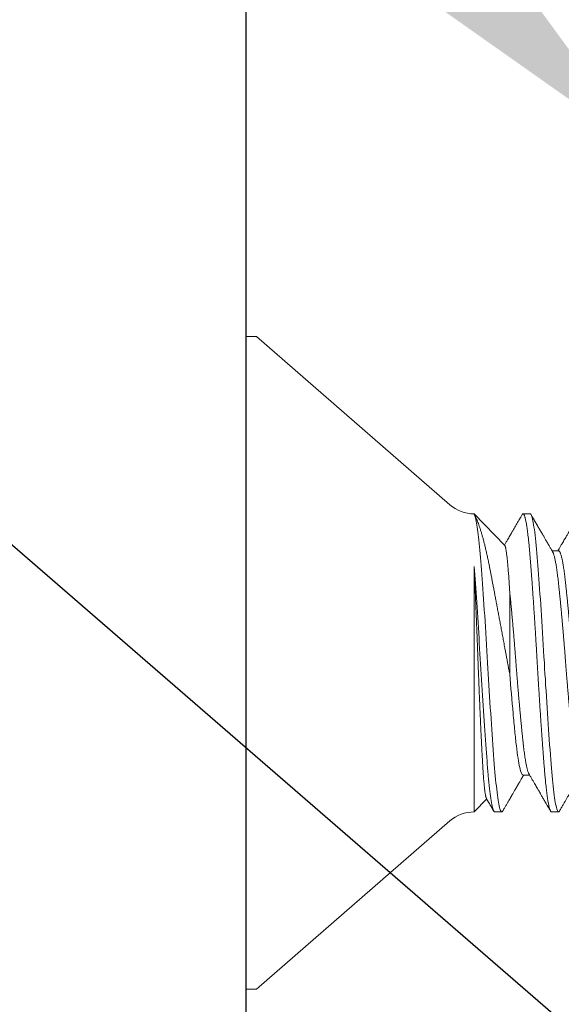
# Model space of a CAD drawing. Units: inches. Extents: x -18.6 to 81, y -25.1 to 4.6.
# Drawn here: x 23.1 to 23.4, y -1.4 to -0.9 of the extents above; entities that cross this region are included whole.
import ezdxf
from ezdxf import colors
from ezdxf.entities.mleader import LeaderData, LeaderLine
from ezdxf.math import Vec2, Vec3

# ---------------------------------------------------------------- set-up
doc = ezdxf.new("R2010")
doc.units = ezdxf.units.IN
doc.header["$MEASUREMENT"] = 0
doc.linetypes.add('SLD-Solid', pattern=[0])
doc.layers.add('Annotation', color=7, linetype='Continuous')
doc.styles.add('Arial', font='Arial.ttf')
doc.styles.get("Standard").update_dxf_attribs({"font": 'simplex.shx'})
doc.dimstyles.new('Glasslayout$0', dxfattribs={"dimscale": 1.5, "dimtxt": 0.125, "dimasz": 0.18, "dimexe": 0.1245, "dimexo": 0.125, "dimgap": 0.09, "dimtad": 0, "dimdec": 4, "dimzin": 0, "dimdsep": 46, "dimlunit": 5, "dimtxsty": 'Arial', "dimblk": 'DOTSMALL', "dimcen": 0.09, "dimclrd": 256, "dimclre": 256, "dimclrt": 256, "dimazin": 0, "dimtfac": 1, "dimtdec": 4, "dimtofl": 0, "dimtmove": 1, "dimatfit": 3, "dimfxl": 1, "dimtolj": 1, "dimtzin": 0, "dimarcsym": 0})

# ---------------------------------------------------------------- blocks, each defined once
blk = doc.blocks.new('*U48')
blk.add_lwpolyline([(-0.59375, -3.94021), (-0.59375, -0.74273)])
blk = doc.blocks.new('_DotSmall')
at = {"color": 0, "linetype": 'ByBlock', "const_width": 0.5}
blk.add_lwpolyline([(-0.0625, 0, 1), (0.0625, 0, 1)], format="xyb", close=True, dxfattribs=at)
blk = doc.blocks.new('*D14')
at = {"lineweight": -2, "transparency": 16777216}
for p, q in [((23.02298, -0.026), (21.49017, -0.026)), ((21.67692, -0.026), (21.67692, -3.63472)), ((21.67692, -4.89274), (21.67692, -4.26386)), ((22.96965, -4.89274), (21.49017, -4.89274))]:
    blk.add_line(p, q, dxfattribs=at)
at = {"layer": 'Defpoints', "color": 0, "transparency": 16777216}
for p in [(23.21048, -0.026), (21.67692, -4.89274), (23.15715, -4.89274)]:
    blk.add_point(p, dxfattribs=at)
at = {"lineweight": -2, "transparency": 16777216, "xscale": 0.27, "yscale": 0.27, "zscale": 0.27}
for p, rotation in [((21.67692, -0.026), 90), ((21.67692, -4.89274), 270)]:
    blk.add_blockref('_DotSmall', p, dxfattribs=dict(at, rotation=rotation))
at = {"transparency": 16777216, "insert": (21.67692, -3.94929), "char_height": 0.1875, "attachment_point": 5, "rotation": 90, "style": 'Arial'}
blk.add_mtext('\\A1;4{\\H1x;\\S7/8;}"', dxfattribs=at)
blk = doc.blocks.new('*D18')
at = {"lineweight": -2, "transparency": 16777216}
for p, q in [((23.02298, -0.026), (22.43319, -0.026)), ((22.61994, -0.026), (22.61994, -0.818)), ((22.61994, -2.36205), (22.61994, -1.57005)), ((23.27298, -2.36205), (22.43319, -2.36205))]:
    blk.add_line(p, q, dxfattribs=at)
at = {"layer": 'Defpoints', "color": 0, "transparency": 16777216}
for p in [(22.61994, -0.026), (23.21048, -0.026), (23.46048, -2.36205)]:
    blk.add_point(p, dxfattribs=at)
at = {"lineweight": -2, "transparency": 16777216, "xscale": 0.27, "yscale": 0.27, "zscale": 0.27}
for p, rotation in [((22.61994, -0.026), 90), ((22.61994, -2.36205), 270)]:
    blk.add_blockref('_DotSmall', p, dxfattribs=dict(at, rotation=rotation))
at = {"transparency": 16777216, "insert": (22.61994, -1.19402), "char_height": 0.1875, "attachment_point": 5, "rotation": 90, "style": 'Arial'}
blk.add_mtext('\\A1;2{\\H1x;\\S5/16;}"', dxfattribs=at)
blk = doc.blocks.new('A$C31854')
at = {"color": 7, "linetype": 'SLD-Solid', "lineweight": 15}
for p, q in [((0.0056, 0.17949), (0, 0.17949)), ((0, -0.17949), (0, 0.17949)), ((0.11199, 0.087), (0.0056, 0.17949)), ((0.14226, 0.06453), (0.12539, 0.082)), ((0.12539, 0.08172), (0.12539, 0.082)), ((0.12565, 0.08128), (0.12549, 0.08156)), ((0.15624, 0.082), (0.15234, 0.082)), ((0.17187, 0.0617), (0.16829, 0.0617)), ((0.12539, -0.082), (0.12539, 0.05302)), ((0.14499, -0.00595), (0.14499, 0.03922)), ((0.15234, -0.0617), (0.15592, -0.0617)), ((0.12539, -0.082), (0.13231, -0.07483)), ((0.13671, -0.082), (0.14062, -0.082)), ((0.16796, -0.082), (0.17187, -0.082)), ((0.0056, -0.17949), (0.11199, -0.087)), ((0, -0.17949), (0.0056, -0.17949))]:
    blk.add_line(p, q, dxfattribs=at)
at = {"color": 7, "linetype": 'SLD-Solid', "lineweight": 15, "flags": 128}
for points in [[(0.14111, -0.08155), (0.14098, -0.08177), (0.1408, -0.08194), (0.14062, -0.082), (0.14043, -0.08193), (0.14023, -0.08173), (0.14003, -0.08139), (0.13983, -0.08092), (0.13963, -0.08031), (0.13942, -0.07955), (0.13922, -0.07872), (0.13902, -0.07776), (0.13882, -0.07668), (0.13862, -0.07548), (0.13842, -0.07417), (0.13822, -0.07275), (0.13802, -0.07121), (0.13783, -0.06957), (0.13763, -0.06783), (0.13744, -0.066), (0.13725, -0.06411), (0.13707, -0.06214), (0.13689, -0.0601), (0.13671, -0.05798), (0.13652, -0.05561), (0.13633, -0.05312), (0.13613, -0.05054), (0.13593, -0.04785), (0.13572, -0.04507), (0.13551, -0.04221), (0.13531, -0.03943), (0.13512, -0.03659), (0.13492, -0.03369), (0.13472, -0.03073), (0.13452, -0.02773), (0.13432, -0.02469), (0.13412, -0.02161), (0.13392, -0.01851), (0.13373, -0.01539), (0.13353, -0.01226), (0.13335, -0.00919), (0.13316, -0.00611), (0.13298, -0.00305), (0.13281, 0), (0.13262, 0.00329), (0.13242, 0.0066), (0.13222, 0.00992), (0.13202, 0.01325), (0.13181, 0.01656), (0.13161, 0.01986), (0.13141, 0.02295), (0.13121, 0.02601), (0.13101, 0.02904), (0.13081, 0.03202), (0.13061, 0.03496), (0.13041, 0.03783), (0.13021, 0.04065), (0.13002, 0.04339), (0.12982, 0.04607), (0.12963, 0.04866), (0.12944, 0.05112), (0.12926, 0.0535), (0.12908, 0.05579), (0.1289, 0.05798), (0.12873, 0.06002), (0.12856, 0.062), (0.12838, 0.0639), (0.1282, 0.06574), (0.12802, 0.06749), (0.12783, 0.06916), (0.12766, 0.07065), (0.12748, 0.07206), (0.1273, 0.07338), (0.12712, 0.07462), (0.12695, 0.07576), (0.12675, 0.07693), (0.12655, 0.07798), (0.12635, 0.07891), (0.12615, 0.07971), (0.12596, 0.0804), (0.12577, 0.08096), (0.12558, 0.0814), (0.12539, 0.08172), (0.12539, 0.08172)], [(0.17236, -0.08155), (0.17222, -0.08177), (0.17204, -0.08194), (0.17187, -0.082), (0.17168, -0.08193), (0.17148, -0.08173), (0.17128, -0.08139), (0.17108, -0.08092), (0.17087, -0.08031), (0.17067, -0.07955), (0.17047, -0.07872), (0.17027, -0.07776), (0.17007, -0.07668), (0.16987, -0.07548), (0.16967, -0.07417), (0.16947, -0.07275), (0.16927, -0.07121), (0.16908, -0.06957), (0.16888, -0.06783), (0.16869, -0.066), (0.1685, -0.06411), (0.16832, -0.06214), (0.16814, -0.0601), (0.16796, -0.05798), (0.16777, -0.05561), (0.16757, -0.05312), (0.16738, -0.05054), (0.16717, -0.04785), (0.16697, -0.04507), (0.16676, -0.04221), (0.16656, -0.03943), (0.16636, -0.03659), (0.16616, -0.03369), (0.16596, -0.03073), (0.16576, -0.02773), (0.16557, -0.02469), (0.16537, -0.02161), (0.16517, -0.01851), (0.16497, -0.01539), (0.16478, -0.01226), (0.1646, -0.00919), (0.16441, -0.00611), (0.16423, -0.00305), (0.16405, 0), (0.16386, 0.00329), (0.16367, 0.0066), (0.16347, 0.00992), (0.16327, 0.01325), (0.16306, 0.01656), (0.16285, 0.01986), (0.16266, 0.02295), (0.16246, 0.02601), (0.16226, 0.02904), (0.16206, 0.03202), (0.16186, 0.03496), (0.16166, 0.03783), (0.16146, 0.04065), (0.16126, 0.04339), (0.16107, 0.04607), (0.16088, 0.04866), (0.16069, 0.05112), (0.16051, 0.0535), (0.16033, 0.05579), (0.16015, 0.05798), (0.15996, 0.06026), (0.15976, 0.06246), (0.15956, 0.06457), (0.15936, 0.06658), (0.15916, 0.0685), (0.15895, 0.0703), (0.15875, 0.07189), (0.15855, 0.07338), (0.15835, 0.07476), (0.15815, 0.07602), (0.15795, 0.07717), (0.15775, 0.07819), (0.15755, 0.0791), (0.15736, 0.07988), (0.15716, 0.08054), (0.15697, 0.08107), (0.15678, 0.08148), (0.1566, 0.08177), (0.15642, 0.08194), (0.15624, 0.082), (0.15624, 0.082)]]:
    blk.add_lwpolyline(points, dxfattribs=at)
at = {"color": 7, "linetype": 'SLD-Solid', "lineweight": 15}
for centre, start, end in [((0.12539, 0.10241), 229, 270), ((0.12539, -0.10241), 90, 131)]:
    blk.add_arc(centre, 0.02042, start, end, dxfattribs=at)
for points, knots in [([(0.12564, 0.08128), (0.12571, 0.08117), (0.12593, 0.08081), (0.1263, 0.08006), (0.12677, 0.07906), (0.12725, 0.07792), (0.12774, 0.07665), (0.12824, 0.07526), (0.12874, 0.07375), (0.12925, 0.07212), (0.12977, 0.07036), (0.13029, 0.06847), (0.13082, 0.06647), (0.13135, 0.06435), (0.13189, 0.06211), (0.13243, 0.05974), (0.13297, 0.05726), (0.13346, 0.05489), (0.13392, 0.05263), (0.13433, 0.05052), (0.13475, 0.04835), (0.13518, 0.04614), (0.13561, 0.04384), (0.13606, 0.04147), (0.13653, 0.03903), (0.137, 0.03654), (0.13747, 0.03402), (0.13796, 0.0314), (0.13847, 0.02868), (0.139, 0.02587), (0.13953, 0.02304), (0.14007, 0.02016), (0.14062, 0.01723), (0.14117, 0.01427), (0.14172, 0.0113), (0.14224, 0.00852), (0.14273, 0.00592), (0.14317, 0.00351), (0.14362, 0.00111), (0.14407, -0.00127), (0.14452, -0.00363), (0.14483, -0.00518), (0.14499, -0.00595)], [0, 0, 0, 0, 0.011787, 0.038851, 0.065915, 0.092958, 0.12071, 0.148485, 0.17626, 0.204012, 0.232403, 0.260818, 0.289233, 0.317623, 0.346839, 0.376082, 0.405324, 0.43454, 0.457256, 0.479996, 0.502742, 0.525476, 0.548189, 0.571742, 0.595323, 0.618913, 0.642493, 0.666047, 0.691378, 0.716732, 0.742086, 0.767417, 0.793517, 0.819642, 0.845767, 0.871866, 0.8932, 0.914566, 0.935945, 0.957319, 0.978674, 1, 1, 1, 1]), ([(0.15184, 0.08156), (0.1517, 0.08132), (0.15144, 0.08087), (0.15109, 0.08026), (0.1508, 0.07977), (0.15058, 0.07939), (0.1504, 0.07908), (0.15024, 0.0788), (0.14997, 0.07835), (0.14959, 0.07768), (0.14894, 0.07656), (0.1481, 0.07513), (0.14729, 0.07372), (0.14663, 0.0726), (0.14614, 0.07175), (0.14561, 0.07084), (0.14504, 0.06985), (0.14441, 0.06877), (0.14369, 0.06754), (0.14291, 0.06618), (0.14234, 0.06521), (0.14206, 0.06473)], [0, 0, 0, 0, 0.043218, 0.079466, 0.108744, 0.131055, 0.147483, 0.163649, 0.180354, 0.229074, 0.281523, 0.380323, 0.485256, 0.531628, 0.581099, 0.63537, 0.694438, 0.758302, 0.826958, 0.914021, 1, 1, 1, 1]), ([(0.16796, -0.082), (0.1679, -0.08198), (0.16777, -0.08196), (0.16757, -0.08175), (0.16738, -0.08142), (0.16717, -0.08094), (0.16697, -0.08033), (0.16676, -0.07959), (0.16656, -0.07874), (0.16636, -0.07778), (0.16616, -0.0767), (0.16596, -0.0755), (0.16576, -0.07419), (0.16557, -0.07277), (0.16537, -0.07123), (0.16517, -0.06959), (0.16497, -0.06785), (0.16478, -0.06603), (0.1646, -0.06413), (0.16441, -0.06216), (0.16423, -0.06011), (0.16405, -0.05794), (0.16386, -0.05561), (0.16367, -0.05313), (0.16347, -0.05055), (0.16327, -0.04786), (0.16306, -0.04508), (0.16286, -0.04227), (0.16266, -0.03944), (0.16246, -0.0366), (0.16226, -0.0337), (0.16206, -0.03074), (0.16186, -0.02774), (0.16166, -0.02469), (0.16146, -0.02162), (0.16126, -0.01852), (0.16107, -0.0154), (0.16088, -0.01229), (0.16069, -0.00919), (0.16051, -0.00612), (0.16033, -0.00306), (0.16014, 0.00008), (0.15996, 0.0033), (0.15976, 0.00661), (0.15956, 0.00993), (0.15936, 0.01325), (0.15916, 0.01657), (0.15895, 0.01981), (0.15875, 0.02296), (0.15855, 0.02602), (0.15835, 0.02905), (0.15815, 0.03203), (0.15795, 0.03497), (0.15775, 0.03784), (0.15755, 0.04066), (0.15736, 0.0434), (0.15716, 0.04607), (0.15697, 0.04865), (0.15678, 0.05113), (0.1566, 0.05351), (0.15642, 0.05579), (0.15624, 0.05805), (0.15605, 0.06028), (0.15586, 0.06248), (0.15566, 0.06459), (0.15546, 0.06661), (0.15525, 0.06852), (0.15505, 0.07029), (0.15484, 0.07191), (0.15465, 0.0734), (0.15445, 0.07478), (0.15425, 0.07604), (0.15405, 0.07718), (0.15385, 0.07821), (0.15365, 0.07912), (0.15345, 0.0799), (0.15326, 0.08056), (0.15306, 0.08109), (0.15288, 0.0815), (0.15269, 0.08179), (0.15251, 0.08196), (0.15233, 0.08202), (0.15215, 0.08195), (0.15198, 0.08179), (0.15188, 0.08161), (0.15184, 0.08155)], [0, 0, 0, 0, 0.012375, 0.02484, 0.037385, 0.05, 0.062677, 0.075403, 0.087438, 0.099499, 0.111577, 0.123662, 0.135745, 0.147817, 0.159868, 0.17189, 0.183872, 0.195806, 0.207473, 0.219077, 0.230611, 0.242067, 0.254442, 0.266907, 0.279452, 0.292068, 0.304744, 0.31747, 0.329505, 0.341566, 0.353644, 0.36573, 0.377813, 0.389884, 0.401936, 0.413957, 0.425939, 0.437874, 0.44954, 0.461144, 0.472678, 0.484134, 0.496509, 0.508974, 0.521519, 0.534135, 0.546811, 0.559537, 0.571572, 0.583634, 0.595712, 0.607797, 0.61988, 0.631952, 0.644003, 0.656024, 0.668006, 0.679941, 0.691607, 0.703211, 0.714745, 0.726202, 0.738577, 0.751041, 0.763586, 0.776202, 0.788878, 0.801604, 0.81364, 0.825701, 0.837779, 0.849864, 0.861947, 0.874019, 0.88607, 0.898091, 0.910073, 0.922008, 0.933674, 0.945279, 0.956812, 0.968269, 0.980644, 0.993108, 1, 1, 1, 1]), ([(0.16863, 0.06112), (0.16844, 0.06144), (0.16808, 0.06205), (0.16758, 0.06291), (0.16715, 0.06365), (0.16679, 0.06426), (0.1665, 0.06476), (0.16629, 0.06512), (0.16616, 0.06536), (0.16607, 0.0655), (0.166, 0.06562), (0.16593, 0.06574), (0.16585, 0.06588), (0.16572, 0.06611), (0.16552, 0.06644), (0.16525, 0.06691), (0.16493, 0.06746), (0.16456, 0.06811), (0.16413, 0.06883), (0.16351, 0.06991), (0.16268, 0.07134), (0.16162, 0.07315), (0.1605, 0.07508), (0.15931, 0.07713), (0.15805, 0.07931), (0.15718, 0.0808), (0.15674, 0.08156)], [0, 0, 0, 0, 0.04785, 0.089811, 0.125882, 0.156059, 0.18034, 0.198723, 0.20864, 0.215237, 0.220227, 0.225706, 0.232594, 0.240893, 0.259128, 0.281822, 0.308974, 0.340585, 0.376657, 0.415659, 0.49813, 0.586561, 0.680957, 0.781325, 0.88767, 1, 1, 1, 1]), ([(0.18309, 0.08156), (0.18282, 0.08109), (0.18229, 0.08019), (0.18153, 0.07888), (0.18083, 0.07766), (0.18017, 0.07653), (0.17957, 0.0755), (0.17903, 0.07457), (0.17855, 0.07375), (0.17813, 0.07302), (0.17776, 0.07238), (0.17743, 0.07182), (0.17711, 0.07126), (0.17674, 0.07063), (0.17629, 0.06986), (0.17577, 0.06896), (0.17517, 0.06794), (0.17451, 0.0668), (0.17378, 0.06554), (0.17298, 0.06417), (0.17223, 0.06288), (0.17174, 0.06204), (0.17154, 0.0617)], [0, 0, 0, 0, 0.070609, 0.136583, 0.197923, 0.254633, 0.306716, 0.354173, 0.394685, 0.431088, 0.463385, 0.491578, 0.515732, 0.548249, 0.587082, 0.63223, 0.683693, 0.741467, 0.804349, 0.873308, 0.948341, 1, 1, 1, 1]), ([(0.14499, 0.03922), (0.14495, 0.0399), (0.14486, 0.04126), (0.14474, 0.04323), (0.14461, 0.04513), (0.14449, 0.04698), (0.14436, 0.04876), (0.14423, 0.05047), (0.1441, 0.0521), (0.14397, 0.05363), (0.14383, 0.05506), (0.1437, 0.05639), (0.14357, 0.05762), (0.14344, 0.05878), (0.14331, 0.05984), (0.14317, 0.0608), (0.14304, 0.06167), (0.14291, 0.06242), (0.14278, 0.06305), (0.14265, 0.06358), (0.14253, 0.06401), (0.1424, 0.06431), (0.14231, 0.06448), (0.14226, 0.06452), (0.14225, 0.06452)], [0, 0, 0, 0, 0.0461071, 0.0922142, 0.1386475, 0.1850812, 0.2325088, 0.2799365, 0.3276994, 0.3754623, 0.4219238, 0.4683853, 0.5151618, 0.5619383, 0.6097073, 0.6574763, 0.7055879, 0.7536995, 0.8007172, 0.8477348, 0.8950791, 0.9424233, 0.9907822, 1, 1, 1, 1]), ([(0.18359, -0.0617), (0.18352, -0.06169), (0.18339, -0.06167), (0.1832, -0.06151), (0.183, -0.06126), (0.1828, -0.06091), (0.18259, -0.06044), (0.18239, -0.05989), (0.18219, -0.05925), (0.18199, -0.05853), (0.18179, -0.05772), (0.18159, -0.05681), (0.18138, -0.05579), (0.18117, -0.05463), (0.18095, -0.05332), (0.18073, -0.05192), (0.18051, -0.05043), (0.1803, -0.04885), (0.18009, -0.04719), (0.17988, -0.04545), (0.17968, -0.04367), (0.17949, -0.04185), (0.17929, -0.03998), (0.17909, -0.03803), (0.17889, -0.03601), (0.17869, -0.03392), (0.17848, -0.03181), (0.17828, -0.02968), (0.17808, -0.02754), (0.17788, -0.02535), (0.17768, -0.02313), (0.17747, -0.02078), (0.17726, -0.01832), (0.17704, -0.01573), (0.17682, -0.01312), (0.1766, -0.0105), (0.17639, -0.00787), (0.17618, -0.00524), (0.17597, -0.00261), (0.17578, -0.00004), (0.17558, 0.00248), (0.17539, 0.00497), (0.17519, 0.00747), (0.17499, 0.00997), (0.17478, 0.01247), (0.17458, 0.0149), (0.17438, 0.01728), (0.17418, 0.01958), (0.17398, 0.02186), (0.17378, 0.0241), (0.17357, 0.0264), (0.17335, 0.02873), (0.17313, 0.03108), (0.17291, 0.03337), (0.1727, 0.03558), (0.17248, 0.03772), (0.17227, 0.03978), (0.17207, 0.04175), (0.17187, 0.04361), (0.17168, 0.04536), (0.17148, 0.04702), (0.17128, 0.0486), (0.17108, 0.05012), (0.17087, 0.05156), (0.17067, 0.05289), (0.17047, 0.05411), (0.17027, 0.05523), (0.17007, 0.05627), (0.16987, 0.05722), (0.16966, 0.05811), (0.16945, 0.05894), (0.16923, 0.05968), (0.16901, 0.06031), (0.16881, 0.06079), (0.16868, 0.06101), (0.16863, 0.06111)], [0, 0, 0, 0, 0.013365, 0.026827, 0.040376, 0.054002, 0.067694, 0.081441, 0.094441, 0.107469, 0.120515, 0.13357, 0.146622, 0.161174, 0.175696, 0.190175, 0.204597, 0.21895, 0.233219, 0.247392, 0.261459, 0.274823, 0.288285, 0.301835, 0.315461, 0.329153, 0.342899, 0.355899, 0.368928, 0.381974, 0.395028, 0.40808, 0.422632, 0.437155, 0.451634, 0.466056, 0.480408, 0.494677, 0.508851, 0.522917, 0.536282, 0.549744, 0.563293, 0.57692, 0.590611, 0.604358, 0.617358, 0.630386, 0.643433, 0.656487, 0.669539, 0.684091, 0.698613, 0.713092, 0.727515, 0.741867, 0.756136, 0.770309, 0.784376, 0.79774, 0.811203, 0.824752, 0.838378, 0.85207, 0.865816, 0.878816, 0.891845, 0.904891, 0.917945, 0.930998, 0.945549, 0.960072, 0.974551, 0.988973, 1, 1, 1, 1]), ([(0.18683, -0.0611), (0.18678, -0.06104), (0.18668, -0.06085), (0.1865, -0.06044), (0.1863, -0.05989), (0.18609, -0.05925), (0.18589, -0.05853), (0.18569, -0.05772), (0.18549, -0.05681), (0.18529, -0.05579), (0.18507, -0.05463), (0.18485, -0.05332), (0.18463, -0.05192), (0.18442, -0.05043), (0.1842, -0.04885), (0.18399, -0.04719), (0.18379, -0.04545), (0.18359, -0.04367), (0.18339, -0.04185), (0.1832, -0.03998), (0.183, -0.03803), (0.1828, -0.03601), (0.18259, -0.03392), (0.18239, -0.03181), (0.18219, -0.02968), (0.18199, -0.02754), (0.18179, -0.02535), (0.18159, -0.02313), (0.18138, -0.02078), (0.18117, -0.01832), (0.18095, -0.01573), (0.18073, -0.01312), (0.18051, -0.0105), (0.1803, -0.00787), (0.18009, -0.00524), (0.17988, -0.00261), (0.17968, -0.00004), (0.17949, 0.00248), (0.17929, 0.00497), (0.17909, 0.00747), (0.17889, 0.00997), (0.17869, 0.01247), (0.17848, 0.0149), (0.17828, 0.01728), (0.17808, 0.01958), (0.17788, 0.02186), (0.17768, 0.0241), (0.17747, 0.0264), (0.17726, 0.02873), (0.17704, 0.03108), (0.17682, 0.03337), (0.1766, 0.03558), (0.17639, 0.03772), (0.17618, 0.03978), (0.17597, 0.04175), (0.17578, 0.04361), (0.17558, 0.04536), (0.17539, 0.04702), (0.17519, 0.0486), (0.17499, 0.05012), (0.17478, 0.05156), (0.17458, 0.05289), (0.17438, 0.05411), (0.17418, 0.05523), (0.17398, 0.05627), (0.17378, 0.05722), (0.17357, 0.05811), (0.17335, 0.05894), (0.17313, 0.05968), (0.17291, 0.06031), (0.1727, 0.06082), (0.17248, 0.06122), (0.17227, 0.06149), (0.17207, 0.06167), (0.17193, 0.06169), (0.17187, 0.0617)], [0, 0, 0, 0, 0.008162, 0.021854, 0.0356, 0.048601, 0.061629, 0.074676, 0.08773, 0.100782, 0.115334, 0.129857, 0.144336, 0.158758, 0.17311, 0.187379, 0.201553, 0.21562, 0.228984, 0.242447, 0.255996, 0.269622, 0.283314, 0.297061, 0.310061, 0.323089, 0.336136, 0.34919, 0.362242, 0.376794, 0.391317, 0.405796, 0.420218, 0.43457, 0.44884, 0.463013, 0.47708, 0.490444, 0.503907, 0.517456, 0.531083, 0.544774, 0.558521, 0.571521, 0.584549, 0.597596, 0.61065, 0.623702, 0.638254, 0.652777, 0.667256, 0.681678, 0.696031, 0.7103, 0.724473, 0.73854, 0.751905, 0.765367, 0.778916, 0.792543, 0.806235, 0.819981, 0.832981, 0.84601, 0.859056, 0.87211, 0.885163, 0.899715, 0.914237, 0.928716, 0.943139, 0.957491, 0.97176, 0.985934, 1, 1, 1, 1]), ([(0.13213, -0.07452), (0.13212, -0.0745), (0.13207, -0.07443), (0.13197, -0.07416), (0.13184, -0.07372), (0.13171, -0.07315), (0.13158, -0.07244), (0.13145, -0.07161), (0.13132, -0.07066), (0.13118, -0.06958), (0.13105, -0.06836), (0.13092, -0.06702), (0.13078, -0.06554), (0.13065, -0.06393), (0.13052, -0.06222), (0.13039, -0.06041), (0.13027, -0.05852), (0.13014, -0.05651), (0.13002, -0.05439), (0.1299, -0.05215), (0.12977, -0.0498), (0.12964, -0.04735), (0.12951, -0.04483), (0.12938, -0.04224), (0.12925, -0.03958), (0.12912, -0.03685), (0.12899, -0.03403), (0.12886, -0.03112), (0.12872, -0.02812), (0.12859, -0.02506), (0.12846, -0.02196), (0.12833, -0.01884), (0.1282, -0.01569), (0.12807, -0.01251), (0.12794, -0.00926), (0.12781, -0.00597), (0.12768, -0.00263), (0.12756, 0.00072), (0.12744, 0.00406), (0.12731, 0.00736), (0.12718, 0.01062), (0.12706, 0.01388), (0.12693, 0.01715), (0.1268, 0.02042), (0.12667, 0.02369), (0.12653, 0.02693), (0.1264, 0.03009), (0.12627, 0.03315), (0.12615, 0.03613), (0.12602, 0.03906), (0.12589, 0.04196), (0.12577, 0.04482), (0.12564, 0.04762), (0.12551, 0.05037), (0.12543, 0.05213), (0.12539, 0.05302)], [0, 0, 0, 0, 0.004977, 0.02337, 0.041763, 0.060282, 0.078801, 0.09725, 0.115699, 0.134275, 0.152851, 0.171827, 0.190804, 0.209919, 0.229034, 0.247557, 0.266081, 0.284733, 0.303385, 0.322432, 0.341478, 0.360656, 0.379834, 0.398669, 0.417504, 0.436466, 0.455427, 0.474788, 0.494148, 0.513647, 0.533145, 0.552285, 0.571425, 0.590698, 0.609971, 0.629663, 0.649354, 0.669189, 0.689024, 0.708254, 0.727485, 0.746841, 0.766198, 0.785953, 0.805707, 0.825599, 0.845491, 0.864489, 0.883486, 0.902606, 0.921726, 0.941228, 0.960731, 0.980365, 1, 1, 1, 1]), ([(0.13671, -0.082), (0.13628, -0.082), (0.1358, -0.08093), (0.13483, -0.07655), (0.13434, -0.07325), (0.13362, -0.06693), (0.13339, -0.0646), (0.13293, -0.0596), (0.13272, -0.05694), (0.13204, -0.04831), (0.13156, -0.04169), (0.13058, -0.02744), (0.13009, -0.0198), (0.12915, -0.00448), (0.12873, 0.00309), (0.1278, 0.01842), (0.12731, 0.02609), (0.12633, 0.04046), (0.12584, 0.04716), (0.12539, 0.05302)], [0, 0, 0, 0, 0.125, 0.125, 0.25, 0.25, 0.3125, 0.3125, 0.375, 0.375, 0.5, 0.5, 0.625, 0.625, 0.75, 0.75, 0.875, 0.875, 1, 1, 1, 1]), ([(0.15558, -0.0611), (0.15554, -0.06104), (0.15543, -0.06085), (0.15525, -0.06044), (0.15505, -0.05989), (0.15484, -0.05925), (0.15465, -0.05853), (0.15445, -0.05772), (0.15425, -0.05681), (0.15404, -0.05579), (0.15382, -0.05463), (0.1536, -0.05332), (0.15338, -0.05192), (0.15317, -0.05043), (0.15295, -0.04885), (0.15274, -0.04719), (0.15254, -0.04545), (0.15234, -0.04367), (0.15215, -0.04185), (0.15195, -0.03998), (0.15175, -0.03803), (0.15155, -0.03601), (0.15134, -0.03392), (0.15114, -0.03181), (0.15094, -0.02968), (0.15074, -0.02754), (0.15054, -0.02535), (0.15034, -0.02313), (0.15013, -0.02078), (0.14992, -0.01832), (0.1497, -0.01573), (0.14948, -0.01312), (0.14926, -0.0105), (0.14905, -0.00787), (0.14884, -0.00524), (0.14863, -0.00261), (0.14843, 0), (0.14823, 0.00261), (0.14802, 0.00522), (0.14782, 0.00785), (0.1476, 0.01047), (0.14739, 0.01307), (0.14717, 0.01565), (0.14696, 0.01818), (0.14674, 0.02069), (0.14652, 0.02318), (0.1463, 0.02564), (0.14607, 0.02807), (0.14585, 0.03044), (0.14563, 0.03275), (0.14541, 0.03498), (0.1452, 0.03715), (0.14506, 0.03853), (0.14499, 0.03922)], [0, 0, 0, 0, 0.011555, 0.030938, 0.050399, 0.068803, 0.087247, 0.105716, 0.124197, 0.142674, 0.163275, 0.183834, 0.204332, 0.224749, 0.245067, 0.265267, 0.285333, 0.305246, 0.324166, 0.343224, 0.362406, 0.381696, 0.401079, 0.42054, 0.438944, 0.457387, 0.475857, 0.494338, 0.512815, 0.533416, 0.553975, 0.574473, 0.59489, 0.615208, 0.635408, 0.655474, 0.675387, 0.695254, 0.715271, 0.735424, 0.755693, 0.776062, 0.796145, 0.816288, 0.836471, 0.856677, 0.877299, 0.897904, 0.918473, 0.938987, 0.959425, 0.979769, 1, 1, 1, 1]), ([(0.15234, -0.0617), (0.15177, -0.0617), (0.15114, -0.06033), (0.14988, -0.05482), (0.14924, -0.05068), (0.14837, -0.04317), (0.14809, -0.04045), (0.14749, -0.03446), (0.14717, -0.03122), (0.14623, -0.02096), (0.14558, -0.01342), (0.14499, -0.00595)], [0, 0, 0, 0, 0.25, 0.25, 0.5, 0.5, 0.625, 0.625, 0.75, 0.75, 1, 1, 1, 1]), ([(0.14111, -0.08156), (0.14143, -0.08102), (0.14203, -0.07998), (0.14291, -0.07847), (0.14373, -0.07706), (0.14448, -0.07577), (0.14517, -0.07458), (0.14579, -0.07351), (0.14635, -0.07254), (0.14685, -0.07168), (0.14729, -0.07093), (0.14766, -0.07029), (0.14797, -0.06976), (0.14821, -0.06935), (0.14839, -0.06904), (0.14853, -0.0688), (0.14867, -0.06856), (0.14879, -0.06834), (0.1489, -0.06816), (0.14898, -0.06802), (0.14906, -0.06789), (0.14914, -0.06775), (0.14925, -0.06756), (0.14941, -0.06729), (0.14961, -0.06693), (0.14987, -0.06649), (0.15018, -0.06597), (0.15053, -0.06536), (0.15093, -0.06467), (0.15138, -0.0639), (0.15188, -0.06304), (0.15231, -0.0623), (0.15258, -0.06184), (0.15266, -0.0617)], [0, 0, 0, 0, 0.08159, 0.15769, 0.228304, 0.293434, 0.353083, 0.407253, 0.455945, 0.499163, 0.536907, 0.569179, 0.595981, 0.617313, 0.631005, 0.642461, 0.654427, 0.666948, 0.674997, 0.682169, 0.688215, 0.694101, 0.702962, 0.716935, 0.735061, 0.757339, 0.783768, 0.814346, 0.849072, 0.887944, 0.93096, 0.978119, 1, 1, 1, 1]), ([(0.15558, -0.06112), (0.1559, -0.06166), (0.15651, -0.06271), (0.15739, -0.06423), (0.1582, -0.06562), (0.15894, -0.06688), (0.1596, -0.06802), (0.16018, -0.06902), (0.16069, -0.0699), (0.16113, -0.07065), (0.1615, -0.07128), (0.16183, -0.07187), (0.16218, -0.07247), (0.16259, -0.07316), (0.16304, -0.07395), (0.16355, -0.07482), (0.1641, -0.07577), (0.16469, -0.07678), (0.16532, -0.07786), (0.16599, -0.07902), (0.16671, -0.08027), (0.16721, -0.08112), (0.16747, -0.08156)], [0, 0, 0, 0, 0.080229, 0.154343, 0.222334, 0.284196, 0.339923, 0.38868, 0.431512, 0.468418, 0.499397, 0.524411, 0.553836, 0.587741, 0.626126, 0.668993, 0.716342, 0.765093, 0.817833, 0.874562, 0.935284, 1, 1, 1, 1]), ([(0.17236, -0.08156), (0.17271, -0.08097), (0.17338, -0.07982), (0.17435, -0.07814), (0.17525, -0.07659), (0.17609, -0.07514), (0.17681, -0.0739), (0.17743, -0.07283), (0.17795, -0.07194), (0.17843, -0.07111), (0.17888, -0.07035), (0.17959, -0.06913), (0.18056, -0.06745), (0.18154, -0.06578), (0.18223, -0.06459), (0.18267, -0.06384), (0.18315, -0.063), (0.18357, -0.06228), (0.18383, -0.06184), (0.18391, -0.0617)], [0, 0, 0, 0, 0.089805, 0.173901, 0.252289, 0.324974, 0.391958, 0.44059, 0.485705, 0.527305, 0.56539, 0.600905, 0.711591, 0.819175, 0.853205, 0.891058, 0.93305, 0.97918, 1, 1, 1, 1]), ([(0.13213, -0.07452), (0.13225, -0.07473), (0.13258, -0.07529), (0.13297, -0.07598), (0.13333, -0.07658), (0.13356, -0.07698), (0.13382, -0.07744), (0.13413, -0.07796), (0.13451, -0.07863), (0.135, -0.07946), (0.13558, -0.08047), (0.136, -0.08118), (0.13622, -0.08156)], [0, 0, 0, 0, 0.087335, 0.239916, 0.291937, 0.346336, 0.410587, 0.484987, 0.569536, 0.695608, 0.839095, 1, 1, 1, 1])]:
    blk.add_open_spline(points, degree=3, knots=knots, dxfattribs=at)

msp = doc.modelspace()

# ---------------------------------------------------------------- block references
msp.add_blockref('*U48', (23.80423, 0))
at = {"color": 4}
msp.add_blockref('A$C31854', (23.21048, -1.22756), dxfattribs=at)

# ---------------------------------------------------------------- dimensions: what is measured, and where the dimension line sits
at = {"color": 1}
dim = msp.add_linear_dim(base=(21.67692, -4.89274), p1=(23.21048, -0.026), p2=(23.15715, -4.89274), angle=90, dimstyle='Glasslayout$0', override={"dimpost": '"'}, dxfattribs=at)
dim.commit()
dim.dimension.update_dxf_attribs({"geometry": '*D14', "text_midpoint": (21.67692, -3.94929), "dimtype": 160})
at = {"color": 4}
dim = msp.add_linear_dim(base=(22.619935, -0.026), p1=(23.460482, -2.362046), p2=(23.210482, -0.026), angle=90, dimstyle='Glasslayout$0', override={"dimpost": '"'}, dxfattribs=at)
dim.commit()
dim.dimension.update_dxf_attribs({"geometry": '*D18', "text_midpoint": (22.619935, -1.194023)})

# ---------------------------------------------------------------- leaders
at = {"layer": 'Annotation', "lineweight": -3, "ltscale": 0.25}
ml = msp.add_multileader_mtext('Standard', dxfattribs=at)
ml.set_content('STIFFENER ANGLE', color=256)
ml.set_leader_properties()
ml.build(insert=Vec2(0, 0))
ml.multileader.update_dxf_attribs({"text_right_attachment_type": 6, "dogleg_length": 0.45, "arrow_head_size": 0.3})
ctx = ml.context
ctx.base_point, ctx.char_height, ctx.arrow_head_size, ctx.landing_gap_size, ctx.plane_origin = Vec3(17.82922, 1.56169), 0.2, 0.3, 0.09, Vec3(18.85766, 2.82416)
ctx.right_attachment, ctx.text_align_type = 6, 2
notes = []
notes.append((ctx, [(1, (1, 1, 0), (21.02059, 1.42169), (-1, 0), 0.37328, [(0, [(23.42923, -0.94641)], 0, [])])]))
ctx.mtext.insert, ctx.mtext.alignment, ctx.mtext.flow_direction = Vec3(20.55732, 1.66169), 3, 5
ml = msp.add_multileader_mtext('Standard', dxfattribs=at)
ml.set_content('ENSINGER INSULBAR\\PSTRUCTURAL THERMAL BREAK', color=256)
ml.set_leader_properties()
ml.build(insert=Vec2(0, 0))
ml.multileader.update_dxf_attribs({"text_right_attachment_type": 6, "dogleg_length": 0.45, "arrow_head_size": 0.3})
ctx = ml.context
ctx.base_point, ctx.char_height, ctx.arrow_head_size, ctx.landing_gap_size, ctx.plane_origin = Vec3(15.89589, 0.76169), 0.2, 0.3, 0.09, Vec3(22.39822, -4.31794)
ctx.right_attachment, ctx.text_align_type = 6, 2
notes.append((ctx, [(1, (1, 1, 0), (21.02059, 0.62169), (-1, 0), 0.37328, [(0, [(24.07527, -2.02318)], 0, [])])]))
ctx.mtext.insert, ctx.mtext.alignment, ctx.mtext.flow_direction = Vec3(20.55732, 0.86169), 3, 5
ml = msp.add_multileader_mtext('Standard', dxfattribs=at)
ml.set_content('WEEPHOLE', color=256)
ml.set_leader_properties()
ml.build(insert=Vec2(0, 0))
ml.multileader.update_dxf_attribs({"text_right_attachment_type": 6, "dogleg_length": 0.45, "arrow_head_size": 0.3})
ctx = ml.context
ctx.base_point, ctx.char_height, ctx.arrow_head_size, ctx.landing_gap_size, ctx.plane_origin = Vec3(18.97208, -0.03831), 0.2, 0.3, 0.09, Vec3(26.80686, 3.18654)
ctx.right_attachment, ctx.text_align_type = 6, 2
notes.append((ctx, [(0, (1, 1, 0), (21.02059, -0.17831), (-1, 0), 0.37328, [(0, [(23.30572, -2.23705)], 0, [])])]))
ctx.mtext.insert, ctx.mtext.alignment, ctx.mtext.flow_direction = Vec3(20.55732, 0.06169), 3, 5
for ctx, leaders in notes:
    for number, flags, end, landing, length, lines in leaders:
        leader = LeaderData()
        leader.index, (leader.has_last_leader_line, leader.has_dogleg_vector, leader.attachment_direction) = number, flags
        leader.last_leader_point, leader.dogleg_vector, leader.dogleg_length = Vec3(end), Vec3(landing), length
        for number, points, colour, breaks in lines:
            line = LeaderLine()
            line.index, line.vertices, line.color, line.breaks = number, Vec3.list(points), colors.encode_raw_color(colour), breaks
            leader.lines.append(line)
        ctx.leaders.append(leader)

doc.saveas('drawing.dxf')
